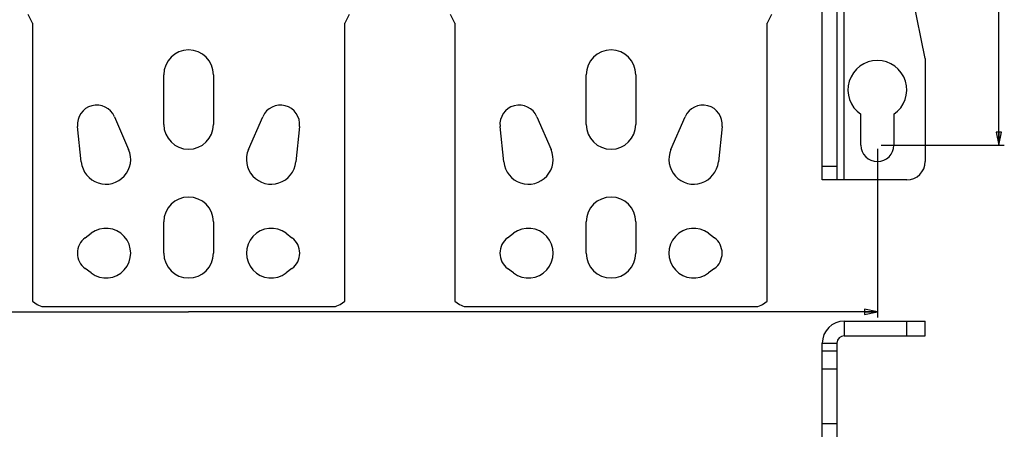
# Model space of a CAD drawing. Units: millimetres. Extents: x 0 to 1189, y 0 to 841.
# Drawn here: x 638 to 906, y 205 to 316 of the extents above; entities that cross this region are included whole.
import ezdxf

# ---------------------------------------------------------------- set-up
doc = ezdxf.new("R2010")
doc.units = ezdxf.units.MM
doc.header["$LTSCALE"] = 65.395
doc.layers.get('0').update_dxf_attribs({"linetype": 'CONTINUOUS'})
doc.layers.add('09_ROUNDS', color=7, linetype='CONTINUOUS')
doc.dimstyles.new('DIMSTYLE_1', dxfattribs={"dimtxt": 3, "dimasz": 3.5, "dimexe": 1.5, "dimexo": 1, "dimgap": 0.75, "dimtad": 1, "dimtxsty": 'Standard', "dimblk": 'CLOSED', "dimblk1": 'CLOSED', "dimblk2": 'CLOSED', "dimcen": 0.09, "dimazin": 2, "dimtp": 0.5, "dimtm": 0.5, "dimtfac": 1, "dimtofl": 0, "dimtmove": 0, "dimatfit": 3, "dimldrblk": 'CLOSED', "dimfxl": 0, "dimtolj": 1, "dimarcsym": 0})

# ---------------------------------------------------------------- blocks, each defined once
blk = doc.blocks.new('_CLOSED')
at = {"color": 0, "linetype": 'ByBlock'}
for p, q in [((0, 0), (-1, 0.214)), ((-1, 0.214), (-1, -0.214)), ((-1, -0.214), (0, 0)), ((-1, 0), (0, 0))]:
    blk.add_line(p, q, dxfattribs=at)
blk = doc.blocks.new('*D1')
at = {"color": 2, "linetype": 'Continuous'}
for p, q in [((496.58, 280.81), (496.58, 234.95)), ((871.58, 280.81), (871.58, 234.95)), ((496.58, 236.45), (684.08, 236.45)), ((871.58, 236.45), (684.08, 236.45))]:
    blk.add_line(p, q, dxfattribs=at)
at = {"color": 2, "linetype": 'Continuous', "xscale": 3.5, "yscale": 3.5, "zscale": 3.5, "rotation": 180}
blk.add_blockref('_CLOSED', (496.58, 236.45), dxfattribs=at)
at = {"color": 2, "linetype": 'Continuous', "xscale": 3.5, "yscale": 3.5, "zscale": 3.5}
blk.add_blockref('_CLOSED', (871.58, 236.45), dxfattribs=at)
blk = doc.blocks.new('*D2')
at = {"color": 2, "linetype": 'Continuous'}
for p, q in [((872.58, 558.81), (906.13, 558.81)), ((904.63, 558.81), (904.63, 420.31)), ((904.63, 281.81), (904.63, 420.31)), ((872.58, 281.81), (906.13, 281.81))]:
    blk.add_line(p, q, dxfattribs=at)
at = {"color": 2, "linetype": 'Continuous', "xscale": 3.5, "yscale": 3.5, "zscale": 3.5}
for p, rotation in [((904.63, 558.81), 90), ((904.63, 281.81), 270)]:
    blk.add_blockref('_CLOSED', p, dxfattribs=dict(at, rotation=rotation))

msp = doc.modelspace()

# ---------------------------------------------------------------- linework, layer by layer
at = {"color": 9, "linetype": 'Continuous'}
msp.add_line((862.576, 272.314), (862.576, 331.567), dxfattribs=at)
at = {"color": 7, "linetype": 'Continuous'}
for p, q in [((641.576, 314.914), (640.376, 317.314)), ((727.776, 317.314), (726.576, 314.914)), ((756.576, 314.914), (755.376, 317.314)), ((842.776, 317.314), (841.576, 314.914)), ((641.576, 314.914), (641.576, 239.353)), ((726.576, 239.353), (726.576, 314.914)), ((756.576, 314.914), (756.576, 239.353)), ((841.576, 239.353), (841.576, 314.914)), ((677.326, 287.414), (677.326, 300.914)), ((690.826, 300.914), (690.826, 287.414)), ((792.326, 287.414), (792.326, 300.914)), ((805.826, 300.914), (805.826, 287.414)), ((663.889, 289.51), (667.765, 280.609)), ((700.387, 280.609), (704.262, 289.51)), ((778.889, 289.51), (782.765, 280.609)), ((815.387, 280.609), (819.262, 289.51)), ((867.076, 281.814), (867.076, 290.2)), ((876.076, 290.2), (876.076, 281.814)), ((654.862, 277.213), (653.854, 286.869)), ((714.297, 286.869), (713.289, 277.213)), ((769.862, 277.213), (768.854, 286.869)), ((829.297, 286.869), (828.289, 277.213)), ((862.576, 272.314), (860.576, 272.314)), ((677.326, 252.414), (677.326, 260.914)), ((690.826, 260.914), (690.826, 252.414)), ((792.326, 252.414), (792.326, 260.914)), ((805.826, 260.914), (805.826, 252.414)), ((655.926, 256.614), (657.526, 257.814)), ((710.626, 257.814), (712.226, 256.614)), ((770.926, 256.614), (772.526, 257.814)), ((825.626, 257.814), (827.226, 256.614)), ((657.526, 247.014), (655.926, 248.214)), ((712.226, 248.214), (710.626, 247.014)), ((772.526, 247.014), (770.926, 248.214)), ((827.226, 248.214), (825.626, 247.014)), ((641.576, 239.353), (642.855, 238.457)), ((725.297, 238.457), (726.576, 239.353)), ((756.576, 239.353), (757.855, 238.457)), ((840.297, 238.457), (841.576, 239.353)), ((644.576, 237.914), (723.576, 237.914)), ((759.576, 237.914), (838.576, 237.914)), ((862.576, 233.933), (862.576, 229.933)), ((856.576, 227.933), (860.576, 227.933))]:
    msp.add_line(p, q, dxfattribs=at)
for centre, radius, start, end in [((684.076, 300.914), 6.75, 0, 180), ((799.076, 300.914), 6.75, 0, 180), ((871.576, 296.814), 8, 304.22887, 235.77113), ((659.076, 287.414), 5.25, 23.52676, 185.96037), ((709.076, 287.414), 5.25, 354.03963, 156.47324), ((774.076, 287.414), 5.25, 23.52676, 185.96037), ((824.076, 287.414), 5.25, 354.03963, 156.47324), ((684.076, 287.414), 6.75, 180, 360), ((799.076, 287.414), 6.75, 180, 360), ((871.576, 281.814), 4.5, 180, 360), ((661.576, 277.914), 6.75, 185.96037, 23.52676), ((706.576, 277.914), 6.75, 156.47324, 354.03963), ((776.576, 277.914), 6.75, 185.96037, 23.52676), ((821.576, 277.914), 6.75, 156.47324, 354.03963), ((684.076, 260.914), 6.75, 0, 180), ((799.076, 260.914), 6.75, 0, 180), ((661.576, 252.414), 6.75, 233.1301, 126.8699), ((706.576, 252.414), 6.75, 53.1301, 306.8699), ((776.576, 252.414), 6.75, 233.1301, 126.8699), ((821.576, 252.414), 6.75, 53.1301, 306.8699), ((659.076, 252.414), 5.25, 126.8699, 233.1301), ((709.076, 252.414), 5.25, 306.8699, 53.1301), ((774.076, 252.414), 5.25, 126.8699, 233.1301), ((824.076, 252.414), 5.25, 306.8699, 53.1301), ((684.076, 252.414), 6.75, 180, 360), ((799.076, 252.414), 6.75, 180, 360), ((644.576, 240.914), 3, 235, 270), ((723.576, 240.914), 3, 270, 305), ((759.576, 240.914), 3, 235, 270), ((838.576, 240.914), 3, 270, 305), ((862.576, 227.933), 2, 90, 180)]:
    msp.add_arc(centre, radius, start, end, dxfattribs=at)
at = {"color": 3, "linetype": 'Continuous'}
msp.add_arc((862.576, 227.933), 6, 90, 180, dxfattribs=at)
at = {"layer": '09_ROUNDS', "color": 7, "linetype": 'Continuous'}
for p, q in [((884.576, 305.314), (872.576, 364.799)), ((860.576, 330.861), (860.576, 272.314)), ((884.576, 305.314), (884.576, 277.314)), ((860.576, 272.314), (856.576, 272.314)), ((879.576, 272.314), (862.576, 272.314)), ((879.576, 229.933), (879.576, 233.933)), ((884.576, 229.933), (884.576, 233.933)), ((860.576, 227.933), (860.576, 197.777)), ((862.576, 229.933), (884.576, 229.933)), ((860.576, 225.722), (856.576, 225.722)), ((860.576, 220.908), (856.576, 220.908)), ((856.576, 206.107), (860.576, 206.107))]:
    msp.add_line(p, q, dxfattribs=at)
at = {"layer": '09_ROUNDS', "color": 3, "linetype": 'Continuous'}
for p, q in [((856.576, 272.314), (856.576, 331.343)), ((862.576, 233.933), (884.576, 233.933)), ((856.576, 197.707), (856.576, 227.933))]:
    msp.add_line(p, q, dxfattribs=at)
at = {"layer": '09_ROUNDS', "color": 9, "linetype": 'Continuous'}
msp.add_line((860.576, 275.962), (856.576, 275.962), dxfattribs=at)
at = {"layer": '09_ROUNDS', "color": 7, "linetype": 'Continuous'}
msp.add_arc((879.576, 277.314), 5, 270, 360, dxfattribs=at)

# ---------------------------------------------------------------- dimensions: what is measured, and where the dimension line sits
at = {"color": 2, "linetype": 'Continuous'}
dim = msp.add_linear_dim(base=(904.632, 558.814), p1=(871.576, 281.814), p2=(871.576, 558.814), angle=90, dimstyle='DIMSTYLE_1', dxfattribs=at)
dim.commit()
dim.dimension.update_dxf_attribs({"geometry": '*D2', "text_midpoint": (904.632, 409.739), "dimtype": 160})
dim = msp.add_linear_dim(base=(871.576, 236.453), p1=(496.576, 281.814), p2=(871.576, 281.814), dimstyle='DIMSTYLE_1', dxfattribs=at)
dim.commit()
dim.dimension.update_dxf_attribs({"geometry": '*D1', "text_midpoint": (623.691, 236.453), "dimtype": 160})

doc.saveas('drawing.dxf')
